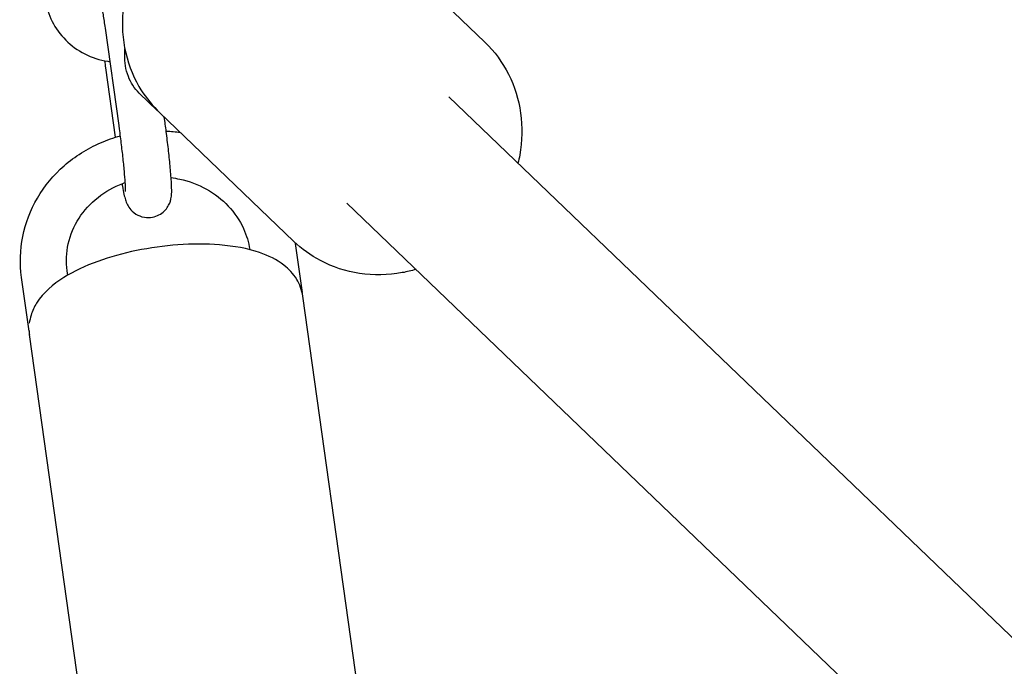
# Model space of a CAD drawing. Units: millimetres. Extents: x -3000 to 3000, y -3000 to 3000.
# Drawn here: x -1505 to -1398, y 1384 to 1454 of the extents above; entities that cross this region are included whole.
import ezdxf

# ---------------------------------------------------------------- set-up
doc = ezdxf.new("R2010")
doc.units = ezdxf.units.MM
doc.header["$LTSCALE"] = 40
doc.layers.add('SW_Toestellen', color=2, linetype='Continuous')

msp = doc.modelspace()

# ---------------------------------------------------------------- linework, layer by layer
at = {"layer": 'SW_Toestellen'}
for p, q in [((-1454.9, 1451.4), (-1469.5, 1465.41)), ((-1494.66, 1442.36), (-1496.14, 1452.93)), ((-1496.13, 1448.6), (-1495.07, 1441.06)), ((-1490.46, 1443.95), (-1492.46, 1445.87)), ((-1458.81, 1445.45), (-1272.89, 1267)), ((-1475.67, 1429.75), (-1490.27, 1443.77)), ((-1489.71, 1443.06), (-1489.74, 1443.25)), ((-1469.89, 1433.91), (-1283.97, 1255.45)), ((-1475.5, 1429.53), (-1474.76, 1424.18)), ((-1500.23, 1426.08), (-1500.3, 1426.54)), ((-1504.43, 1419.99), (-1505.25, 1425.84)), ((-1468.64, 1380.62), (-1474.69, 1423.79)), ((-1498.35, 1376.46), (-1504.4, 1419.63))]:
    msp.add_line(p, q, dxfattribs=at)
for points, knots in [([(-1469.5, 1465.41), (-1470.55, 1466.42), (-1471.77, 1467.24), (-1474.43, 1468.45), (-1475.87, 1468.83), (-1478.86, 1469.13), (-1480.4, 1469.03), (-1483.43, 1468.36), (-1484.91, 1467.77), (-1487.68, 1466.18), (-1488.95, 1465.16), (-1491.15, 1462.79), (-1492.08, 1461.44), (-1493.47, 1458.54), (-1493.94, 1456.99), (-1494.37, 1453.87), (-1494.34, 1452.3), (-1493.76, 1449.31), (-1493.24, 1447.88), (-1491.94, 1445.64), (-1491.27, 1444.77), (-1490.5, 1444)], [3.162142, 3.162142, 3.162142, 3.162142, 3.46959, 3.46959, 3.780041, 3.780041, 4.09751, 4.09751, 4.422068, 4.422068, 4.75112, 4.75112, 5.081526, 5.081526, 5.410222, 5.410222, 5.73397, 5.73397, 6.050258, 6.050258, 6.281017, 6.281017, 6.281017, 6.281017]), ([(-1502.66, 1456), (-1502.55, 1455.19), (-1502.3, 1454.39), (-1501.55, 1452.91), (-1501.05, 1452.23), (-1499.85, 1451.03), (-1499.15, 1450.52), (-1497.6, 1449.74), (-1496.76, 1449.46), (-1495.8, 1449.31), (-1495.72, 1449.29), (-1495.63, 1449.28)], [0, 0, 0, 0, 0.307542, 0.307542, 0.61992, 0.61992, 0.939984, 0.939984, 1.267128, 1.267128, 1.299613, 1.299613, 1.299613, 1.299613]), ([(-1496.14, 1452.93), (-1496.21, 1453.46), (-1496.29, 1453.96), (-1496.42, 1454.81), (-1496.49, 1455.16), (-1496.59, 1455.67), (-1496.63, 1455.84), (-1496.64, 1455.9), (-1496.64, 1455.91), (-1496.64, 1455.91)], [6.2831853, 6.2831853, 6.2831853, 6.2831853, 6.5938457, 6.5938457, 6.8941411, 6.8941411, 7.1556525, 7.1556525, 7.1970086, 7.1970086, 7.1970086, 7.1970086]), ([(-1454.9, 1451.4), (-1453.85, 1450.39), (-1452.98, 1449.21), (-1451.66, 1446.6), (-1451.22, 1445.17), (-1450.8, 1442.2), (-1450.84, 1440.66), (-1451.16, 1438.84), (-1451.23, 1438.54), (-1451.3, 1438.24)], [3.1210432, 3.1210432, 3.1210432, 3.1210432, 3.428491, 3.428491, 3.7389421, 3.7389421, 4.0564111, 4.0564111, 4.1200698, 4.1200698, 4.1200698, 4.1200698]), ([(-1492.46, 1445.87), (-1492.99, 1446.38), (-1493.39, 1447.01), (-1493.94, 1448.43), (-1494.05, 1449.22), (-1494.04, 1450.22), (-1494.03, 1450.42), (-1494.02, 1450.63)], [6.2831853, 6.2831853, 6.2831853, 6.2831853, 6.4789724, 6.4789724, 6.7057912, 6.7057912, 6.7649957, 6.7649957, 6.7649957, 6.7649957]), ([(-1494.34, 1436.02), (-1494.28, 1435.66), (-1494.22, 1435.34), (-1494.11, 1434.82), (-1494.06, 1434.61), (-1493.96, 1434.24), (-1493.93, 1434.11), (-1493.73, 1433.69), (-1493.66, 1433.54), (-1493.36, 1433.16), (-1493.19, 1432.95), (-1492.59, 1432.58), (-1492.28, 1432.43), (-1491.62, 1432.33), (-1491.32, 1432.33), (-1490.77, 1432.43), (-1490.52, 1432.52), (-1490.08, 1432.75), (-1489.89, 1432.9), (-1489.56, 1433.22), (-1489.44, 1433.39), (-1489.22, 1433.73), (-1489.16, 1433.88), (-1489.06, 1434.16), (-1489.03, 1434.27), (-1488.99, 1434.49), (-1488.98, 1434.58), (-1488.95, 1434.83), (-1488.94, 1434.95), (-1488.93, 1435.39), (-1488.94, 1435.7), (-1488.99, 1436.56), (-1489.03, 1437.13), (-1489.14, 1438.32), (-1489.2, 1438.93), (-1489.34, 1440.18), (-1489.42, 1440.83), (-1489.57, 1442.01), (-1489.64, 1442.55), (-1489.71, 1443.06)], [3.555832, 3.555832, 3.555832, 3.555832, 3.81325, 3.81325, 4.033981, 4.033981, 4.19106, 4.19106, 4.250948, 4.250948, 4.291162, 4.291162, 4.315514, 4.315514, 4.331992, 4.331992, 4.347294, 4.347294, 4.364739, 4.364739, 4.388097, 4.388097, 4.421977, 4.421977, 4.465553, 4.465553, 4.524532, 4.524532, 4.645593, 4.645593, 4.959752, 4.959752, 5.338537, 5.338537, 5.672587, 5.672587, 6.000063, 6.000063, 6.283185, 6.283185, 6.283185, 6.283185]), ([(-1493.94, 1435.18), (-1493.94, 1435.18), (-1493.94, 1435.18), (-1493.94, 1435.22), (-1493.94, 1435.28), (-1493.94, 1435.51), (-1493.95, 1435.71), (-1493.98, 1436.25), (-1494.01, 1436.62), (-1494.09, 1437.5), (-1494.14, 1438.01), (-1494.25, 1439.1), (-1494.32, 1439.68), (-1494.46, 1440.84), (-1494.53, 1441.43), (-1494.62, 1442.11), (-1494.64, 1442.24), (-1494.66, 1442.36)], [4.60279, 4.60279, 4.60279, 4.60279, 4.643776, 4.643776, 4.781244, 4.781244, 5.000269, 5.000269, 5.280356, 5.280356, 5.58444, 5.58444, 5.896081, 5.896081, 6.209505, 6.209505, 6.283185, 6.283185, 6.283185, 6.283185]), ([(-1505.25, 1425.84), (-1505.45, 1427.32), (-1505.41, 1428.82), (-1504.83, 1431.74), (-1504.28, 1433.16), (-1502.76, 1435.77), (-1501.77, 1436.96), (-1499.45, 1439), (-1498.11, 1439.84), (-1495.96, 1440.77), (-1495.24, 1441.02), (-1494.51, 1441.22)], [6.283185, 6.283185, 6.283185, 6.283185, 6.595641, 6.595641, 6.908462, 6.908462, 7.224885, 7.224885, 7.546027, 7.546027, 7.700816, 7.700816, 7.700816, 7.700816]), ([(-1500.3, 1426.54), (-1500.43, 1427.52), (-1500.39, 1428.52), (-1499.96, 1430.47), (-1499.56, 1431.41), (-1498.46, 1433.11), (-1497.76, 1433.88), (-1496.14, 1435.16), (-1495.23, 1435.68), (-1494.15, 1436.09), (-1494.07, 1436.12), (-1493.98, 1436.15)], [0, 0, 0, 0, 0.33476, 0.33476, 0.668282, 0.668282, 0.993188, 0.993188, 1.309527, 1.309527, 1.337364, 1.337364, 1.337364, 1.337364]), ([(-1489, 1436.68), (-1488.68, 1436.64), (-1488.37, 1436.58), (-1487.03, 1436.3), (-1486.05, 1435.93), (-1484.26, 1434.93), (-1483.46, 1434.31), (-1482.09, 1432.85), (-1481.53, 1432.02), (-1480.79, 1430.4), (-1480.57, 1429.63), (-1480.46, 1428.85)], [1.834958, 1.834958, 1.834958, 1.834958, 1.929857, 1.929857, 2.23968, 2.23968, 2.552953, 2.552953, 2.87299, 2.87299, 3.14004, 3.14004, 3.14004, 3.14004]), ([(-1462.38, 1426.7), (-1462.87, 1426.56), (-1463.37, 1426.44), (-1465.41, 1426.08), (-1466.98, 1426.04), (-1470, 1426.49), (-1471.44, 1426.96), (-1473.83, 1428.22), (-1474.81, 1428.92), (-1475.67, 1429.75)], [5.2636093, 5.2636093, 5.2636093, 5.2636093, 5.3691234, 5.3691234, 5.6928713, 5.6928713, 6.0091594, 6.0091594, 6.2626359, 6.2626359, 6.2626359, 6.2626359]), ([(-1474.69, 1423.79), (-1474.78, 1424.45), (-1475.02, 1425.09), (-1475.73, 1426.25), (-1476.21, 1426.75), (-1477.53, 1427.78), (-1478.42, 1428.2), (-1480.69, 1428.98), (-1482.15, 1429.24), (-1485.17, 1429.48), (-1486.71, 1429.48), (-1489.76, 1429.26), (-1491.28, 1429.05), (-1494.23, 1428.45), (-1495.65, 1428.05), (-1498.33, 1427.08), (-1499.57, 1426.5), (-1501.84, 1425.08), (-1502.87, 1424.23), (-1503.86, 1422.64), (-1504.07, 1422.2), (-1504.31, 1421.44), (-1504.37, 1421.15), (-1504.41, 1420.85)], [3.192678, 3.192678, 3.192678, 3.192678, 3.352663, 3.352663, 3.539926, 3.539926, 3.828496, 3.828496, 4.224167, 4.224167, 4.585707, 4.585707, 4.932431, 4.932431, 5.279006, 5.279006, 5.63893, 5.63893, 6.031961, 6.031961, 6.161432, 6.161432, 6.235582, 6.235582, 6.235582, 6.235582])]:
    msp.add_open_spline(points, degree=3, knots=knots, dxfattribs=at)
for points in [[(-1496.23, 1449.38), (-1496.2, 1449.12), (-1496.16, 1448.85), (-1496.13, 1448.6)], [(-1490.46, 1443.96), (-1490.4, 1443.89), (-1490.34, 1443.83), (-1490.27, 1443.77)], [(-1489.53, 1441.74), (-1489.02, 1441.72), (-1488.51, 1441.66), (-1488, 1441.59)], [(-1475.52, 1429.61), (-1475.51, 1429.58), (-1475.51, 1429.55), (-1475.5, 1429.53)], [(-1504.43, 1420.02), (-1504.43, 1419.89), (-1504.41, 1419.76), (-1504.4, 1419.63)]]:
    msp.add_open_spline(points, degree=3, dxfattribs=at)

doc.saveas('drawing.dxf')
